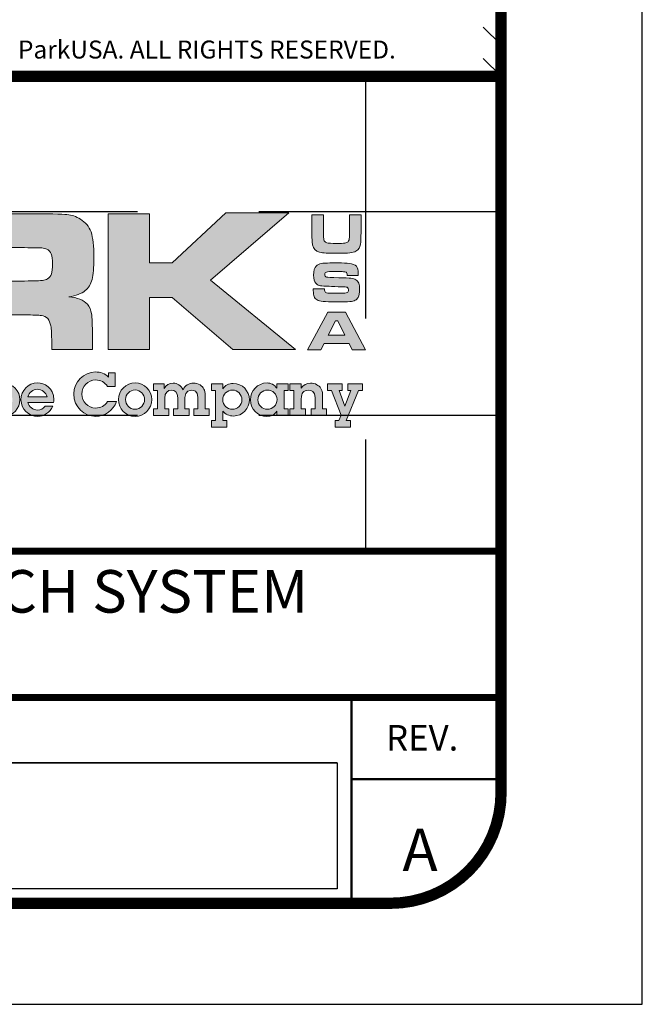
# Model space of a CAD drawing. Extents: x 14380 to 15674, y -2620 to -1782.
# Drawn here: x 15562 to 15674, y -2620 to -2442 of the extents above; entities that cross this region are included whole.
import ezdxf
from ezdxf.enums import TextEntityAlignment as Align

# ---------------------------------------------------------------- set-up
doc = ezdxf.new("R2010")
doc.units = 0
doc.header["$LTSCALE"] = 30
doc.header["$MEASUREMENT"] = 0
doc.linetypes.add('HIDDEN', pattern=[0.375, 0.25, -0.125])
doc.layers.get('DEFPOINTS').update_dxf_attribs({"linetype": 'CONTINUOUS'})
for name, color, linetype in [('DIM', 1, 'CONTINUOUS'), ('Layer 1', 7, 'CONTINUOUS'), ('SHT', 1, 'CONTINUOUS'), ('SPECS', 7, 'CONTINUOUS')]:
    doc.layers.add(name, color=color, linetype=linetype)
doc.layers.add('NO PRINT', color=7, linetype='CONTINUOUS', plot=False)
doc.styles.add('COMPLEX', font='HELV.SHX')
doc.styles.add('SIMPLEX', font='simplex')

# ---------------------------------------------------------------- blocks, each defined once
blk = doc.blocks.new('A$Cc76bf708')
at = {"layer": 'Layer 1', "true_color": 0x004677}
h = blk.add_hatch(color=156, dxfattribs=at)
edge = h.paths.add_edge_path()
edge.add_spline(control_points=[(23.11, 6.25), (23.11, 6.25), (23.11, 10.449), (23.11, 10.449), (23.11, 10.449), (26.202, 10.449), (26.202, 10.449), (26.928, 10.447), (27.363, 10.439), (27.507, 10.426), (27.65, 10.413), (27.789, 10.365), (27.922, 10.283), (28.082, 10.187), (28.192, 10.054), (28.251, 9.885), (28.311, 9.715), (28.34, 9.449), (28.34, 9.086), (28.34, 8.781), (28.321, 8.556), (28.283, 8.413), (28.246, 8.269), (28.174, 8.154), (28.07, 8.068), (27.957, 7.976), (27.787, 7.912), (27.559, 7.877), (27.828, 7.857), (28.02, 7.78), (28.137, 7.646), (28.205, 7.566), (28.248, 7.47), (28.267, 7.356), (28.285, 7.242), (28.294, 7.003), (28.294, 6.64), (28.294, 6.64), (28.294, 6.25), (28.294, 6.25), (28.294, 6.25), (27.033, 6.25), (27.033, 6.25), (27.033, 6.25), (27.033, 6.474), (27.033, 6.474), (27.033, 6.708), (27.024, 6.875), (27.007, 6.974), (26.989, 7.074), (26.957, 7.15), (26.91, 7.203), (26.863, 7.253), (26.797, 7.284), (26.714, 7.297), (26.631, 7.311), (26.457, 7.317), (26.193, 7.317), (26.193, 7.317), (24.39, 7.317), (24.39, 7.317), (24.39, 7.317), (24.39, 6.25), (24.39, 6.25), (24.39, 6.25), (23.11, 6.25), (23.11, 6.25)], knot_values=[0, 0, 0, 0, 1, 1, 1, 2, 2, 2, 3, 3, 3, 4, 4, 4, 5, 5, 5, 6, 6, 6, 7, 7, 7, 8, 8, 8, 9, 9, 9, 10, 10, 10, 11, 11, 11, 12, 12, 12, 13, 13, 13, 14, 14, 14, 15, 15, 15, 16, 16, 16, 17, 17, 17, 18, 18, 18, 19, 19, 19, 20, 20, 20, 21, 21, 21, 22, 22, 22, 22], degree=3, periodic=0)
edge = h.paths.add_edge_path()
edge.add_spline(control_points=[(24.39, 8.366), (24.39, 8.366), (26.19, 8.366), (26.19, 8.366), (26.504, 8.373), (26.691, 8.378), (26.751, 8.383), (26.812, 8.388), (26.864, 8.404), (26.907, 8.431), (26.962, 8.466), (27.001, 8.518), (27.024, 8.586), (27.046, 8.655), (27.057, 8.759), (27.057, 8.899), (27.057, 9.036), (27.045, 9.139), (27.019, 9.206), (26.993, 9.274), (26.949, 9.323), (26.885, 9.354), (26.84, 9.374), (26.786, 9.387), (26.724, 9.391), (26.661, 9.395), (26.482, 9.398), (26.187, 9.4), (26.187, 9.4), (24.39, 9.4), (24.39, 9.4), (24.39, 9.4), (24.39, 8.366), (24.39, 8.366)], knot_values=[0, 0, 0, 0, 1, 1, 1, 2, 2, 2, 3, 3, 3, 4, 4, 4, 5, 5, 5, 6, 6, 6, 7, 7, 7, 8, 8, 8, 9, 9, 9, 10, 10, 10, 11, 11, 11, 11], degree=3, periodic=0)
for points in [[(28.78, 10.449), (30.06, 10.449), (30.06, 8.926), (30.762, 8.926), (32.423, 10.477), (34.38, 10.477), (31.952, 8.388), (34.586, 6.25), (32.641, 6.25), (30.762, 7.856), (30.06, 7.856), (30.06, 6.25), (28.78, 6.25)], [(36.031, 5.185), (36.031, 4.975), (35.936, 4.975), (36.111, 4.494), (36.296, 4.975), (36.201, 4.975), (36.201, 5.185), (36.659, 5.185), (36.659, 4.975), (36.536, 4.975), (36.155, 4.053), (36.284, 4.053), (36.284, 3.843), (35.805, 3.843), (35.805, 4.053), (35.928, 4.053), (35.995, 4.215), (35.696, 4.975), (35.568, 4.975), (35.568, 5.185)]]:
    blk.add_hatch(color=156, dxfattribs=at).paths.add_polyline_path(points)
at = {"layer": 'Layer 1', "true_color": 0x0092cb}
h = blk.add_hatch(color=142, dxfattribs=at)
edge = h.paths.add_edge_path()
edge.add_spline(control_points=[(35.089, 10.415), (35.089, 10.415), (35.446, 10.415), (35.446, 10.415), (35.446, 10.415), (35.446, 9.877), (35.446, 9.877), (35.448, 9.753), (35.452, 9.675), (35.459, 9.642), (35.468, 9.596), (35.498, 9.566), (35.548, 9.552), (35.598, 9.538), (35.699, 9.53), (35.852, 9.53), (35.975, 9.53), (36.061, 9.534), (36.109, 9.541), (36.157, 9.548), (36.19, 9.563), (36.211, 9.584), (36.224, 9.599), (36.233, 9.617), (36.238, 9.638), (36.244, 9.659), (36.248, 9.695), (36.251, 9.747), (36.254, 9.8), (36.255, 9.843), (36.255, 9.877), (36.255, 9.877), (36.255, 10.415), (36.255, 10.415), (36.255, 10.415), (36.612, 10.415), (36.612, 10.415), (36.612, 10.415), (36.612, 9.877), (36.612, 9.877), (36.608, 9.689), (36.602, 9.567), (36.594, 9.509), (36.58, 9.411), (36.533, 9.338), (36.454, 9.293), (36.408, 9.266), (36.345, 9.249), (36.262, 9.239), (36.18, 9.23), (36.044, 9.226), (35.856, 9.226), (35.714, 9.226), (35.605, 9.228), (35.529, 9.233), (35.452, 9.238), (35.385, 9.248), (35.328, 9.261), (35.203, 9.291), (35.13, 9.366), (35.109, 9.488), (35.101, 9.534), (35.096, 9.576), (35.094, 9.614), (35.092, 9.652), (35.09, 9.739), (35.089, 9.877), (35.089, 9.877), (35.089, 10.415), (35.089, 10.415)], knot_values=[0, 0, 0, 0, 1, 1, 1, 2, 2, 2, 3, 3, 3, 4, 4, 4, 5, 5, 5, 6, 6, 6, 7, 7, 7, 8, 8, 8, 9, 9, 9, 10, 10, 10, 11, 11, 11, 12, 12, 12, 13, 13, 13, 14, 14, 14, 15, 15, 15, 16, 16, 16, 17, 17, 17, 18, 18, 18, 19, 19, 19, 20, 20, 20, 21, 21, 21, 22, 22, 22, 23, 23, 23, 23], degree=3, periodic=0)
h = blk.add_hatch(color=142, dxfattribs=at)
edge = h.paths.add_edge_path()
edge.add_spline(control_points=[(35.133, 8.126), (35.133, 8.126), (35.479, 8.126), (35.479, 8.126), (35.479, 8.068), (35.49, 8.031), (35.514, 8.014), (35.532, 8.004), (35.554, 7.997), (35.581, 7.995), (35.608, 7.993), (35.694, 7.992), (35.838, 7.99), (35.989, 7.991), (36.08, 7.992), (36.11, 7.993), (36.141, 7.995), (36.165, 7.999), (36.183, 8.007), (36.209, 8.018), (36.222, 8.047), (36.222, 8.095), (36.222, 8.13), (36.213, 8.153), (36.194, 8.165), (36.176, 8.177), (36.138, 8.183), (36.08, 8.185), (36.036, 8.185), (35.943, 8.188), (35.8, 8.195), (35.654, 8.202), (35.559, 8.206), (35.515, 8.207), (35.429, 8.21), (35.363, 8.218), (35.317, 8.231), (35.271, 8.245), (35.235, 8.267), (35.21, 8.297), (35.165, 8.347), (35.143, 8.432), (35.143, 8.55), (35.143, 8.682), (35.169, 8.775), (35.219, 8.83), (35.257, 8.872), (35.316, 8.899), (35.396, 8.911), (35.475, 8.922), (35.637, 8.928), (35.881, 8.928), (36.053, 8.928), (36.175, 8.923), (36.244, 8.914), (36.352, 8.899), (36.426, 8.869), (36.466, 8.824), (36.506, 8.779), (36.526, 8.703), (36.526, 8.597), (36.526, 8.587), (36.526, 8.569), (36.525, 8.542), (36.525, 8.542), (36.179, 8.542), (36.179, 8.542), (36.178, 8.574), (36.175, 8.597), (36.171, 8.609), (36.167, 8.621), (36.158, 8.631), (36.146, 8.638), (36.13, 8.647), (36.103, 8.653), (36.064, 8.656), (36.025, 8.658), (35.943, 8.66), (35.817, 8.66), (35.665, 8.66), (35.573, 8.655), (35.539, 8.645), (35.506, 8.636), (35.49, 8.61), (35.49, 8.567), (35.49, 8.526), (35.506, 8.5), (35.539, 8.491), (35.567, 8.484), (35.693, 8.477), (35.918, 8.47), (36.108, 8.464), (36.234, 8.457), (36.298, 8.45), (36.362, 8.442), (36.413, 8.427), (36.451, 8.405), (36.494, 8.38), (36.524, 8.344), (36.542, 8.299), (36.559, 8.254), (36.568, 8.19), (36.568, 8.106), (36.568, 7.995), (36.553, 7.913), (36.524, 7.859), (36.501, 7.82), (36.47, 7.79), (36.43, 7.771), (36.391, 7.751), (36.335, 7.738), (36.262, 7.731), (36.185, 7.724), (36.041, 7.721), (35.83, 7.721), (35.654, 7.721), (35.524, 7.725), (35.44, 7.735), (35.356, 7.744), (35.292, 7.76), (35.25, 7.783), (35.206, 7.809), (35.175, 7.842), (35.158, 7.883), (35.142, 7.924), (35.133, 7.987), (35.133, 8.071), (35.133, 8.071), (35.133, 8.126), (35.133, 8.126)], knot_values=[0, 0, 0, 0, 1, 1, 1, 2, 2, 2, 3, 3, 3, 4, 4, 4, 5, 5, 5, 6, 6, 6, 7, 7, 7, 8, 8, 8, 9, 9, 9, 10, 10, 10, 11, 11, 11, 12, 12, 12, 13, 13, 13, 14, 14, 14, 15, 15, 15, 16, 16, 16, 17, 17, 17, 18, 18, 18, 19, 19, 19, 20, 20, 20, 21, 21, 21, 22, 22, 22, 23, 23, 23, 24, 24, 24, 25, 25, 25, 26, 26, 26, 27, 27, 27, 28, 28, 28, 29, 29, 29, 30, 30, 30, 31, 31, 31, 32, 32, 32, 33, 33, 33, 34, 34, 34, 35, 35, 35, 36, 36, 36, 37, 37, 37, 38, 38, 38, 39, 39, 39, 40, 40, 40, 41, 41, 41, 42, 42, 42, 43, 43, 43, 43], degree=3, periodic=0)
h = blk.add_hatch(color=142, dxfattribs=at)
h.paths.add_polyline_path([(36.34, 6.233), (36.24, 6.432), (35.464, 6.432), (35.364, 6.233), (34.956, 6.233), (35.578, 7.405), (36.132, 7.405), (36.746, 6.233)])
h.paths.add_polyline_path([(36.114, 6.688), (35.888, 7.132), (35.817, 7.132), (35.591, 6.688)])
at = {"layer": 'Layer 1', "true_color": 0x004677}
h = blk.add_hatch(color=156, dxfattribs=at)
edge = h.paths.add_edge_path()
edge.add_spline(control_points=[(28.794, 5.521), (28.794, 5.521), (29, 5.521), (29, 5.521), (29, 5.521), (29, 5.102), (29, 5.102), (29, 5.102), (28.761, 5.102), (28.761, 5.102), (28.681, 5.232), (28.536, 5.302), (28.398, 5.302), (28.148, 5.302), (27.967, 5.113), (27.967, 4.868), (27.967, 4.636), (28.153, 4.435), (28.394, 4.435), (28.542, 4.435), (28.678, 4.502), (28.764, 4.634), (28.764, 4.634), (29.035, 4.634), (29.035, 4.634), (28.946, 4.362), (28.676, 4.176), (28.396, 4.176), (28.052, 4.176), (27.715, 4.456), (27.715, 4.87), (27.715, 5.245), (28.021, 5.551), (28.387, 5.551), (28.538, 5.551), (28.685, 5.501), (28.794, 5.389), (28.794, 5.389), (28.794, 5.521), (28.794, 5.521)], knot_values=[0, 0, 0, 0, 1, 1, 1, 2, 2, 2, 3, 3, 3, 4, 4, 4, 5, 5, 5, 6, 6, 6, 7, 7, 7, 8, 8, 8, 9, 9, 9, 10, 10, 10, 11, 11, 11, 12, 12, 12, 13, 13, 13, 13], degree=3, periodic=0)
h = blk.add_hatch(color=156, dxfattribs=at)
edge = h.paths.add_edge_path()
edge.add_spline(control_points=[(25.56, 4.187), (25.422, 4.187), (25.303, 4.242), (25.227, 4.34), (25.227, 4.34), (25.227, 4.053), (25.227, 4.053), (25.227, 4.053), (25.354, 4.053), (25.354, 4.053), (25.354, 4.053), (25.354, 3.843), (25.354, 3.843), (25.354, 3.843), (24.876, 3.843), (24.876, 3.843), (24.876, 3.843), (24.876, 4.053), (24.876, 4.053), (24.876, 4.053), (25.001, 4.053), (25.001, 4.053), (25.001, 4.053), (25.001, 4.975), (25.001, 4.975), (25.001, 4.975), (24.876, 4.975), (24.876, 4.975), (24.876, 4.975), (24.876, 5.185), (24.876, 5.185), (24.876, 5.185), (25.227, 5.185), (25.227, 5.185), (25.227, 5.185), (25.227, 5.03), (25.227, 5.03), (25.299, 5.142), (25.417, 5.196), (25.549, 5.196), (25.833, 5.196), (26.05, 4.962), (26.05, 4.689), (26.05, 4.426), (25.836, 4.187), (25.56, 4.187)], knot_values=[0, 0, 0, 0, 1, 1, 1, 2, 2, 2, 3, 3, 3, 4, 4, 4, 5, 5, 5, 6, 6, 6, 7, 7, 7, 8, 8, 8, 9, 9, 9, 10, 10, 10, 11, 11, 11, 12, 12, 12, 13, 13, 13, 14, 14, 14, 15, 15, 15, 15], degree=3, periodic=0)
edge = h.paths.add_edge_path()
edge.add_spline(control_points=[(25.818, 4.689), (25.818, 4.855), (25.687, 4.989), (25.525, 4.989), (25.362, 4.989), (25.225, 4.861), (25.225, 4.691), (25.225, 4.531), (25.356, 4.395), (25.522, 4.395), (25.684, 4.395), (25.818, 4.526), (25.818, 4.689)], knot_values=[0, 0, 0, 0, 1, 1, 1, 2, 2, 2, 3, 3, 3, 4, 4, 4, 4], degree=3, periodic=0)
h = blk.add_hatch(color=156, dxfattribs=at)
edge = h.paths.add_edge_path()
edge.add_spline(control_points=[(27.093, 4.608), (27.093, 4.608), (26.298, 4.608), (26.298, 4.608), (26.328, 4.472), (26.455, 4.373), (26.593, 4.373), (26.69, 4.373), (26.773, 4.41), (26.83, 4.491), (26.83, 4.491), (27.064, 4.491), (27.064, 4.491), (26.983, 4.294), (26.795, 4.176), (26.6, 4.176), (26.315, 4.176), (26.083, 4.4), (26.083, 4.689), (26.083, 4.977), (26.298, 5.214), (26.595, 5.214), (26.803, 5.214), (27.101, 5.07), (27.101, 4.688), (27.101, 4.669), (27.097, 4.631), (27.093, 4.608)], knot_values=[0, 0, 0, 0, 1, 1, 1, 2, 2, 2, 3, 3, 3, 4, 4, 4, 5, 5, 5, 6, 6, 6, 7, 7, 7, 8, 8, 8, 9, 9, 9, 9], degree=3, periodic=0)
edge = h.paths.add_edge_path()
edge.add_spline(control_points=[(26.893, 4.781), (26.852, 4.925), (26.729, 5.013), (26.584, 5.013), (26.457, 5.013), (26.328, 4.918), (26.296, 4.781), (26.296, 4.781), (26.893, 4.781), (26.893, 4.781)], knot_values=[0, 0, 0, 0, 1, 1, 1, 2, 2, 2, 3, 3, 3, 3], degree=3, periodic=0)
h = blk.add_hatch(color=156, dxfattribs=at)
edge = h.paths.add_edge_path()
edge.add_spline(control_points=[(29.613, 4.176), (29.325, 4.176), (29.099, 4.415), (29.099, 4.697), (29.099, 4.984), (29.335, 5.214), (29.618, 5.214), (29.898, 5.214), (30.13, 4.982), (30.13, 4.699), (30.13, 4.412), (29.9, 4.176), (29.613, 4.176)], knot_values=[0, 0, 0, 0, 1, 1, 1, 2, 2, 2, 3, 3, 3, 4, 4, 4, 4], degree=3, periodic=0)
edge = h.paths.add_edge_path()
edge.add_spline(control_points=[(29.909, 4.693), (29.909, 4.853), (29.782, 4.993), (29.616, 4.993), (29.456, 4.993), (29.32, 4.861), (29.32, 4.699), (29.32, 4.539), (29.443, 4.397), (29.613, 4.397), (29.782, 4.397), (29.909, 4.535), (29.909, 4.693)], knot_values=[0, 0, 0, 0, 1, 1, 1, 2, 2, 2, 3, 3, 3, 4, 4, 4, 4], degree=3, periodic=0)
h = blk.add_hatch(color=156, dxfattribs=at)
edge = h.paths.add_edge_path()
edge.add_spline(control_points=[(31.423, 5.208), (31.499, 5.208), (31.569, 5.186), (31.626, 5.151), (31.738, 5.08), (31.784, 4.988), (31.784, 4.831), (31.784, 4.831), (31.784, 4.412), (31.784, 4.412), (31.784, 4.412), (31.911, 4.412), (31.911, 4.412), (31.911, 4.412), (31.911, 4.202), (31.911, 4.202), (31.911, 4.202), (31.433, 4.202), (31.433, 4.202), (31.433, 4.202), (31.433, 4.412), (31.433, 4.412), (31.433, 4.412), (31.56, 4.412), (31.56, 4.412), (31.56, 4.412), (31.56, 4.769), (31.56, 4.769), (31.56, 4.966), (31.427, 4.988), (31.37, 4.988), (31.326, 4.988), (31.158, 4.969), (31.158, 4.763), (31.158, 4.763), (31.158, 4.412), (31.158, 4.412), (31.158, 4.412), (31.285, 4.412), (31.285, 4.412), (31.285, 4.412), (31.285, 4.202), (31.285, 4.202), (31.285, 4.202), (30.807, 4.202), (30.807, 4.202), (30.807, 4.202), (30.807, 4.412), (30.807, 4.412), (30.807, 4.412), (30.934, 4.412), (30.934, 4.412), (30.934, 4.412), (30.934, 4.754), (30.934, 4.754), (30.934, 4.932), (30.838, 4.988), (30.742, 4.988), (30.63, 4.988), (30.533, 4.908), (30.533, 4.741), (30.533, 4.741), (30.533, 4.412), (30.533, 4.412), (30.533, 4.412), (30.66, 4.412), (30.66, 4.412), (30.66, 4.412), (30.66, 4.202), (30.66, 4.202), (30.66, 4.202), (30.181, 4.202), (30.181, 4.202), (30.181, 4.202), (30.181, 4.412), (30.181, 4.412), (30.181, 4.412), (30.308, 4.412), (30.308, 4.412), (30.308, 4.412), (30.308, 4.975), (30.308, 4.975), (30.308, 4.975), (30.181, 4.975), (30.181, 4.975), (30.181, 4.975), (30.181, 5.185), (30.181, 5.185), (30.181, 5.185), (30.512, 5.185), (30.512, 5.185), (30.512, 5.185), (30.512, 5.037), (30.512, 5.037), (30.575, 5.14), (30.671, 5.208), (30.796, 5.208), (30.923, 5.208), (31.042, 5.135), (31.101, 5.002), (31.155, 5.127), (31.287, 5.208), (31.423, 5.208)], knot_values=[0, 0, 0, 0, 1, 1, 1, 2, 2, 2, 3, 3, 3, 4, 4, 4, 5, 5, 5, 6, 6, 6, 7, 7, 7, 8, 8, 8, 9, 9, 9, 10, 10, 10, 11, 11, 11, 12, 12, 12, 13, 13, 13, 14, 14, 14, 15, 15, 15, 16, 16, 16, 17, 17, 17, 18, 18, 18, 19, 19, 19, 20, 20, 20, 21, 21, 21, 22, 22, 22, 23, 23, 23, 24, 24, 24, 25, 25, 25, 26, 26, 26, 27, 27, 27, 28, 28, 28, 29, 29, 29, 30, 30, 30, 31, 31, 31, 32, 32, 32, 33, 33, 33, 34, 34, 34, 34], degree=3, periodic=0)
h = blk.add_hatch(color=156, dxfattribs=at)
edge = h.paths.add_edge_path()
edge.add_spline(control_points=[(32.664, 4.187), (32.526, 4.187), (32.406, 4.242), (32.331, 4.34), (32.331, 4.34), (32.331, 4.053), (32.331, 4.053), (32.331, 4.053), (32.458, 4.053), (32.458, 4.053), (32.458, 4.053), (32.458, 3.843), (32.458, 3.843), (32.458, 3.843), (31.979, 3.843), (31.979, 3.843), (31.979, 3.843), (31.979, 4.053), (31.979, 4.053), (31.979, 4.053), (32.104, 4.053), (32.104, 4.053), (32.104, 4.053), (32.104, 4.975), (32.104, 4.975), (32.104, 4.975), (31.979, 4.975), (31.979, 4.975), (31.979, 4.975), (31.979, 5.185), (31.979, 5.185), (31.979, 5.185), (32.331, 5.185), (32.331, 5.185), (32.331, 5.185), (32.331, 5.03), (32.331, 5.03), (32.402, 5.142), (32.52, 5.196), (32.653, 5.196), (32.936, 5.196), (33.153, 4.962), (33.153, 4.689), (33.153, 4.426), (32.94, 4.187), (32.664, 4.187)], knot_values=[0, 0, 0, 0, 1, 1, 1, 2, 2, 2, 3, 3, 3, 4, 4, 4, 5, 5, 5, 6, 6, 6, 7, 7, 7, 8, 8, 8, 9, 9, 9, 10, 10, 10, 11, 11, 11, 12, 12, 12, 13, 13, 13, 14, 14, 14, 15, 15, 15, 15], degree=3, periodic=0)
edge = h.paths.add_edge_path()
edge.add_spline(control_points=[(32.921, 4.689), (32.921, 4.855), (32.791, 4.989), (32.629, 4.989), (32.465, 4.989), (32.329, 4.861), (32.329, 4.691), (32.329, 4.531), (32.459, 4.395), (32.625, 4.395), (32.787, 4.395), (32.921, 4.526), (32.921, 4.689)], knot_values=[0, 0, 0, 0, 1, 1, 1, 2, 2, 2, 3, 3, 3, 4, 4, 4, 4], degree=3, periodic=0)
h = blk.add_hatch(color=156, dxfattribs=at)
edge = h.paths.add_edge_path()
edge.add_spline(control_points=[(34.005, 5.185), (34.005, 5.185), (34.357, 5.185), (34.357, 5.185), (34.357, 5.185), (34.357, 4.975), (34.357, 4.975), (34.357, 4.975), (34.233, 4.975), (34.233, 4.975), (34.233, 4.975), (34.233, 4.412), (34.233, 4.412), (34.233, 4.412), (34.357, 4.412), (34.357, 4.412), (34.357, 4.412), (34.357, 4.202), (34.357, 4.202), (34.357, 4.202), (34.005, 4.202), (34.005, 4.202), (34.005, 4.202), (34.005, 4.334), (34.005, 4.334), (33.934, 4.226), (33.816, 4.176), (33.689, 4.176), (33.409, 4.176), (33.184, 4.408), (33.184, 4.688), (33.184, 4.966), (33.405, 5.21), (33.7, 5.21), (33.825, 5.21), (33.935, 5.153), (34.005, 5.045), (34.005, 5.045), (34.005, 5.185), (34.005, 5.185)], knot_values=[0, 0, 0, 0, 1, 1, 1, 2, 2, 2, 3, 3, 3, 4, 4, 4, 5, 5, 5, 6, 6, 6, 7, 7, 7, 8, 8, 8, 9, 9, 9, 10, 10, 10, 11, 11, 11, 12, 12, 12, 13, 13, 13, 13], degree=3, periodic=0)
edge = h.paths.add_edge_path()
edge.add_spline(control_points=[(34.009, 4.699), (34.009, 4.859), (33.876, 4.991), (33.711, 4.991), (33.549, 4.991), (33.416, 4.855), (33.416, 4.688), (33.416, 4.527), (33.551, 4.395), (33.709, 4.395), (33.875, 4.395), (34.009, 4.527), (34.009, 4.699)], knot_values=[0, 0, 0, 0, 1, 1, 1, 2, 2, 2, 3, 3, 3, 4, 4, 4, 4], degree=3, periodic=0)
h = blk.add_hatch(color=156, dxfattribs=at)
edge = h.paths.add_edge_path()
edge.add_spline(control_points=[(35.417, 4.412), (35.417, 4.412), (35.544, 4.412), (35.544, 4.412), (35.544, 4.412), (35.544, 4.202), (35.544, 4.202), (35.544, 4.202), (35.065, 4.202), (35.065, 4.202), (35.065, 4.202), (35.065, 4.412), (35.065, 4.412), (35.065, 4.412), (35.192, 4.412), (35.192, 4.412), (35.192, 4.412), (35.192, 4.761), (35.192, 4.761), (35.192, 4.942), (35.073, 4.986), (34.981, 4.986), (34.907, 4.986), (34.844, 4.954), (34.809, 4.912), (34.778, 4.873), (34.76, 4.831), (34.76, 4.713), (34.76, 4.713), (34.76, 4.412), (34.76, 4.412), (34.76, 4.412), (34.887, 4.412), (34.887, 4.412), (34.887, 4.412), (34.887, 4.202), (34.887, 4.202), (34.887, 4.202), (34.408, 4.202), (34.408, 4.202), (34.408, 4.202), (34.408, 4.412), (34.408, 4.412), (34.408, 4.412), (34.535, 4.412), (34.535, 4.412), (34.535, 4.412), (34.535, 4.975), (34.535, 4.975), (34.535, 4.975), (34.408, 4.975), (34.408, 4.975), (34.408, 4.975), (34.408, 5.185), (34.408, 5.185), (34.408, 5.185), (34.76, 5.185), (34.76, 5.185), (34.76, 5.185), (34.76, 5.045), (34.76, 5.045), (34.819, 5.153), (34.929, 5.207), (35.051, 5.207), (35.117, 5.207), (35.183, 5.19), (35.242, 5.157), (35.341, 5.1), (35.417, 5.015), (35.417, 4.842), (35.417, 4.842), (35.417, 4.412), (35.417, 4.412)], knot_values=[0, 0, 0, 0, 1, 1, 1, 2, 2, 2, 3, 3, 3, 4, 4, 4, 5, 5, 5, 6, 6, 6, 7, 7, 7, 8, 8, 8, 9, 9, 9, 10, 10, 10, 11, 11, 11, 12, 12, 12, 13, 13, 13, 14, 14, 14, 15, 15, 15, 16, 16, 16, 17, 17, 17, 18, 18, 18, 19, 19, 19, 20, 20, 20, 21, 21, 21, 22, 22, 22, 23, 23, 23, 24, 24, 24, 24], degree=3, periodic=0)
at = {"layer": 'DEFPOINTS', "linetype": 'HIDDEN'}
for p, q in [((36.746, 14.706), (36.746, 0)), ((40.945, 10.506), (0, 10.506)), ((40.945, 4.2), (0, 4.2))]:
    blk.add_line(p, q, dxfattribs=at)
at = {"layer": 'DEFPOINTS'}
blk.add_lwpolyline([(0, 14.706), (0, 0), (40.945, 0), (40.945, 14.706)], close=True, dxfattribs=at)
at = {"layer": 'DEFPOINTS', "lineweight": 0}
for points in [[(28.78, 10.449), (30.06, 10.449), (30.06, 8.926), (30.762, 8.926), (32.423, 10.477), (34.38, 10.477), (31.952, 8.388), (34.586, 6.25), (32.641, 6.25), (30.762, 7.856), (30.06, 7.856), (30.06, 6.25), (28.78, 6.25), (28.78, 10.449)], [(36.34, 6.233), (36.24, 6.432), (35.464, 6.432), (35.364, 6.233), (34.956, 6.233), (35.578, 7.405), (36.132, 7.405), (36.746, 6.233), (36.34, 6.233)], [(36.114, 6.688), (35.888, 7.132), (35.817, 7.132), (35.591, 6.688), (36.114, 6.688)], [(36.031, 5.185), (36.031, 4.975), (35.936, 4.975), (36.111, 4.494), (36.296, 4.975), (36.201, 4.975), (36.201, 5.185), (36.659, 5.185), (36.659, 4.975), (36.536, 4.975), (36.155, 4.053), (36.284, 4.053), (36.284, 3.843), (35.805, 3.843), (35.805, 4.053), (35.928, 4.053), (35.995, 4.215), (35.696, 4.975), (35.568, 4.975), (35.568, 5.185), (36.031, 5.185)]]:
    blk.add_lwpolyline(points, dxfattribs=at)
for points, knots in [([(23.11, 6.25), (23.11, 6.25), (23.11, 10.449), (23.11, 10.449), (23.11, 10.449), (26.202, 10.449), (26.202, 10.449), (26.928, 10.447), (27.363, 10.439), (27.507, 10.426), (27.65, 10.413), (27.789, 10.365), (27.922, 10.283), (28.082, 10.187), (28.192, 10.054), (28.251, 9.885), (28.311, 9.715), (28.34, 9.449), (28.34, 9.086), (28.34, 8.781), (28.321, 8.556), (28.283, 8.413), (28.246, 8.269), (28.174, 8.154), (28.07, 8.068), (27.957, 7.976), (27.787, 7.912), (27.559, 7.877), (27.828, 7.857), (28.02, 7.78), (28.137, 7.646), (28.205, 7.566), (28.248, 7.47), (28.267, 7.356), (28.285, 7.242), (28.294, 7.003), (28.294, 6.64), (28.294, 6.64), (28.294, 6.25), (28.294, 6.25), (28.294, 6.25), (27.033, 6.25), (27.033, 6.25), (27.033, 6.25), (27.033, 6.474), (27.033, 6.474), (27.033, 6.708), (27.024, 6.875), (27.007, 6.974), (26.989, 7.074), (26.957, 7.15), (26.91, 7.203), (26.863, 7.253), (26.797, 7.284), (26.714, 7.297), (26.631, 7.311), (26.457, 7.317), (26.193, 7.317), (26.193, 7.317), (24.39, 7.317), (24.39, 7.317), (24.39, 7.317), (24.39, 6.25), (24.39, 6.25), (24.39, 6.25), (23.11, 6.25), (23.11, 6.25)], [0, 0, 0, 0, 1, 1, 1, 2, 2, 2, 3, 3, 3, 4, 4, 4, 5, 5, 5, 6, 6, 6, 7, 7, 7, 8, 8, 8, 9, 9, 9, 10, 10, 10, 11, 11, 11, 12, 12, 12, 13, 13, 13, 14, 14, 14, 15, 15, 15, 16, 16, 16, 17, 17, 17, 18, 18, 18, 19, 19, 19, 20, 20, 20, 21, 21, 21, 22, 22, 22, 22]), ([(35.089, 10.415), (35.089, 10.415), (35.446, 10.415), (35.446, 10.415), (35.446, 10.415), (35.446, 9.877), (35.446, 9.877), (35.448, 9.753), (35.452, 9.675), (35.459, 9.642), (35.468, 9.596), (35.498, 9.566), (35.548, 9.552), (35.598, 9.538), (35.699, 9.53), (35.852, 9.53), (35.975, 9.53), (36.061, 9.534), (36.109, 9.541), (36.157, 9.548), (36.19, 9.563), (36.211, 9.584), (36.224, 9.599), (36.233, 9.617), (36.238, 9.638), (36.244, 9.659), (36.248, 9.695), (36.251, 9.747), (36.254, 9.8), (36.255, 9.843), (36.255, 9.877), (36.255, 9.877), (36.255, 10.415), (36.255, 10.415), (36.255, 10.415), (36.612, 10.415), (36.612, 10.415), (36.612, 10.415), (36.612, 9.877), (36.612, 9.877), (36.608, 9.689), (36.602, 9.567), (36.594, 9.509), (36.58, 9.411), (36.533, 9.338), (36.454, 9.293), (36.408, 9.266), (36.345, 9.249), (36.262, 9.239), (36.18, 9.23), (36.044, 9.226), (35.856, 9.226), (35.714, 9.226), (35.605, 9.228), (35.529, 9.233), (35.452, 9.238), (35.385, 9.248), (35.328, 9.261), (35.203, 9.291), (35.13, 9.366), (35.109, 9.488), (35.101, 9.534), (35.096, 9.576), (35.094, 9.614), (35.092, 9.652), (35.09, 9.739), (35.089, 9.877), (35.089, 9.877), (35.089, 10.415), (35.089, 10.415)], [0, 0, 0, 0, 1, 1, 1, 2, 2, 2, 3, 3, 3, 4, 4, 4, 5, 5, 5, 6, 6, 6, 7, 7, 7, 8, 8, 8, 9, 9, 9, 10, 10, 10, 11, 11, 11, 12, 12, 12, 13, 13, 13, 14, 14, 14, 15, 15, 15, 16, 16, 16, 17, 17, 17, 18, 18, 18, 19, 19, 19, 20, 20, 20, 21, 21, 21, 22, 22, 22, 23, 23, 23, 23]), ([(24.39, 8.366), (24.39, 8.366), (26.19, 8.366), (26.19, 8.366), (26.504, 8.373), (26.691, 8.378), (26.751, 8.383), (26.812, 8.388), (26.864, 8.404), (26.907, 8.431), (26.962, 8.466), (27.001, 8.518), (27.024, 8.586), (27.046, 8.655), (27.057, 8.759), (27.057, 8.899), (27.057, 9.036), (27.045, 9.139), (27.019, 9.206), (26.993, 9.274), (26.949, 9.323), (26.885, 9.354), (26.84, 9.374), (26.786, 9.387), (26.724, 9.391), (26.661, 9.395), (26.482, 9.398), (26.187, 9.4), (26.187, 9.4), (24.39, 9.4), (24.39, 9.4), (24.39, 9.4), (24.39, 8.366), (24.39, 8.366)], [0, 0, 0, 0, 1, 1, 1, 2, 2, 2, 3, 3, 3, 4, 4, 4, 5, 5, 5, 6, 6, 6, 7, 7, 7, 8, 8, 8, 9, 9, 9, 10, 10, 10, 11, 11, 11, 11]), ([(35.133, 8.126), (35.133, 8.126), (35.479, 8.126), (35.479, 8.126), (35.479, 8.068), (35.49, 8.031), (35.514, 8.014), (35.532, 8.004), (35.554, 7.997), (35.581, 7.995), (35.608, 7.993), (35.694, 7.992), (35.838, 7.99), (35.989, 7.991), (36.08, 7.992), (36.11, 7.993), (36.141, 7.995), (36.165, 7.999), (36.183, 8.007), (36.209, 8.018), (36.222, 8.047), (36.222, 8.095), (36.222, 8.13), (36.213, 8.153), (36.194, 8.165), (36.176, 8.177), (36.138, 8.183), (36.08, 8.185), (36.036, 8.185), (35.943, 8.188), (35.8, 8.195), (35.654, 8.202), (35.559, 8.206), (35.515, 8.207), (35.429, 8.21), (35.363, 8.218), (35.317, 8.231), (35.271, 8.245), (35.235, 8.267), (35.21, 8.297), (35.165, 8.347), (35.143, 8.432), (35.143, 8.55), (35.143, 8.682), (35.169, 8.775), (35.219, 8.83), (35.257, 8.872), (35.316, 8.899), (35.396, 8.911), (35.475, 8.922), (35.637, 8.928), (35.881, 8.928), (36.053, 8.928), (36.175, 8.923), (36.244, 8.914), (36.352, 8.899), (36.426, 8.869), (36.466, 8.824), (36.506, 8.779), (36.526, 8.703), (36.526, 8.597), (36.526, 8.587), (36.526, 8.569), (36.525, 8.542), (36.525, 8.542), (36.179, 8.542), (36.179, 8.542), (36.178, 8.574), (36.175, 8.597), (36.171, 8.609), (36.167, 8.621), (36.158, 8.631), (36.146, 8.638), (36.13, 8.647), (36.103, 8.653), (36.064, 8.656), (36.025, 8.658), (35.943, 8.66), (35.817, 8.66), (35.665, 8.66), (35.573, 8.655), (35.539, 8.645), (35.506, 8.636), (35.49, 8.61), (35.49, 8.567), (35.49, 8.526), (35.506, 8.5), (35.539, 8.491), (35.567, 8.484), (35.693, 8.477), (35.918, 8.47), (36.108, 8.464), (36.234, 8.457), (36.298, 8.45), (36.362, 8.442), (36.413, 8.427), (36.451, 8.405), (36.494, 8.38), (36.524, 8.344), (36.542, 8.299), (36.559, 8.254), (36.568, 8.19), (36.568, 8.106), (36.568, 7.995), (36.553, 7.913), (36.524, 7.859), (36.501, 7.82), (36.47, 7.79), (36.43, 7.771), (36.391, 7.751), (36.335, 7.738), (36.262, 7.731), (36.185, 7.724), (36.041, 7.721), (35.83, 7.721), (35.654, 7.721), (35.524, 7.725), (35.44, 7.735), (35.356, 7.744), (35.292, 7.76), (35.25, 7.783), (35.206, 7.809), (35.175, 7.842), (35.158, 7.883), (35.142, 7.924), (35.133, 7.987), (35.133, 8.071), (35.133, 8.071), (35.133, 8.126), (35.133, 8.126)], [0, 0, 0, 0, 1, 1, 1, 2, 2, 2, 3, 3, 3, 4, 4, 4, 5, 5, 5, 6, 6, 6, 7, 7, 7, 8, 8, 8, 9, 9, 9, 10, 10, 10, 11, 11, 11, 12, 12, 12, 13, 13, 13, 14, 14, 14, 15, 15, 15, 16, 16, 16, 17, 17, 17, 18, 18, 18, 19, 19, 19, 20, 20, 20, 21, 21, 21, 22, 22, 22, 23, 23, 23, 24, 24, 24, 25, 25, 25, 26, 26, 26, 27, 27, 27, 28, 28, 28, 29, 29, 29, 30, 30, 30, 31, 31, 31, 32, 32, 32, 33, 33, 33, 34, 34, 34, 35, 35, 35, 36, 36, 36, 37, 37, 37, 38, 38, 38, 39, 39, 39, 40, 40, 40, 41, 41, 41, 42, 42, 42, 43, 43, 43, 43]), ([(28.794, 5.521), (28.794, 5.521), (29, 5.521), (29, 5.521), (29, 5.521), (29, 5.102), (29, 5.102), (29, 5.102), (28.761, 5.102), (28.761, 5.102), (28.681, 5.232), (28.536, 5.302), (28.398, 5.302), (28.148, 5.302), (27.967, 5.113), (27.967, 4.868), (27.967, 4.636), (28.153, 4.435), (28.394, 4.435), (28.542, 4.435), (28.678, 4.502), (28.764, 4.634), (28.764, 4.634), (29.035, 4.634), (29.035, 4.634), (28.946, 4.362), (28.676, 4.176), (28.396, 4.176), (28.052, 4.176), (27.715, 4.456), (27.715, 4.87), (27.715, 5.245), (28.021, 5.551), (28.387, 5.551), (28.538, 5.551), (28.685, 5.501), (28.794, 5.389), (28.794, 5.389), (28.794, 5.521), (28.794, 5.521)], [0, 0, 0, 0, 1, 1, 1, 2, 2, 2, 3, 3, 3, 4, 4, 4, 5, 5, 5, 6, 6, 6, 7, 7, 7, 8, 8, 8, 9, 9, 9, 10, 10, 10, 11, 11, 11, 12, 12, 12, 13, 13, 13, 13]), ([(25.56, 4.187), (25.422, 4.187), (25.303, 4.242), (25.227, 4.34), (25.227, 4.34), (25.227, 4.053), (25.227, 4.053), (25.227, 4.053), (25.354, 4.053), (25.354, 4.053), (25.354, 4.053), (25.354, 3.843), (25.354, 3.843), (25.354, 3.843), (24.876, 3.843), (24.876, 3.843), (24.876, 3.843), (24.876, 4.053), (24.876, 4.053), (24.876, 4.053), (25.001, 4.053), (25.001, 4.053), (25.001, 4.053), (25.001, 4.975), (25.001, 4.975), (25.001, 4.975), (24.876, 4.975), (24.876, 4.975), (24.876, 4.975), (24.876, 5.185), (24.876, 5.185), (24.876, 5.185), (25.227, 5.185), (25.227, 5.185), (25.227, 5.185), (25.227, 5.03), (25.227, 5.03), (25.299, 5.142), (25.417, 5.196), (25.549, 5.196), (25.833, 5.196), (26.05, 4.962), (26.05, 4.689), (26.05, 4.426), (25.836, 4.187), (25.56, 4.187)], [0, 0, 0, 0, 1, 1, 1, 2, 2, 2, 3, 3, 3, 4, 4, 4, 5, 5, 5, 6, 6, 6, 7, 7, 7, 8, 8, 8, 9, 9, 9, 10, 10, 10, 11, 11, 11, 12, 12, 12, 13, 13, 13, 14, 14, 14, 15, 15, 15, 15]), ([(27.093, 4.608), (27.093, 4.608), (26.298, 4.608), (26.298, 4.608), (26.328, 4.472), (26.455, 4.373), (26.593, 4.373), (26.69, 4.373), (26.773, 4.41), (26.83, 4.491), (26.83, 4.491), (27.064, 4.491), (27.064, 4.491), (26.983, 4.294), (26.795, 4.176), (26.6, 4.176), (26.315, 4.176), (26.083, 4.4), (26.083, 4.689), (26.083, 4.977), (26.298, 5.214), (26.595, 5.214), (26.803, 5.214), (27.101, 5.07), (27.101, 4.688), (27.101, 4.669), (27.097, 4.631), (27.093, 4.608)], [0, 0, 0, 0, 1, 1, 1, 2, 2, 2, 3, 3, 3, 4, 4, 4, 5, 5, 5, 6, 6, 6, 7, 7, 7, 8, 8, 8, 9, 9, 9, 9]), ([(29.613, 4.176), (29.325, 4.176), (29.099, 4.415), (29.099, 4.697), (29.099, 4.984), (29.335, 5.214), (29.618, 5.214), (29.898, 5.214), (30.13, 4.982), (30.13, 4.699), (30.13, 4.412), (29.9, 4.176), (29.613, 4.176)], [0, 0, 0, 0, 1, 1, 1, 2, 2, 2, 3, 3, 3, 4, 4, 4, 4]), ([(31.423, 5.208), (31.499, 5.208), (31.569, 5.186), (31.626, 5.151), (31.738, 5.08), (31.784, 4.988), (31.784, 4.831), (31.784, 4.831), (31.784, 4.412), (31.784, 4.412), (31.784, 4.412), (31.911, 4.412), (31.911, 4.412), (31.911, 4.412), (31.911, 4.202), (31.911, 4.202), (31.911, 4.202), (31.433, 4.202), (31.433, 4.202), (31.433, 4.202), (31.433, 4.412), (31.433, 4.412), (31.433, 4.412), (31.56, 4.412), (31.56, 4.412), (31.56, 4.412), (31.56, 4.769), (31.56, 4.769), (31.56, 4.966), (31.427, 4.988), (31.37, 4.988), (31.326, 4.988), (31.158, 4.969), (31.158, 4.763), (31.158, 4.763), (31.158, 4.412), (31.158, 4.412), (31.158, 4.412), (31.285, 4.412), (31.285, 4.412), (31.285, 4.412), (31.285, 4.202), (31.285, 4.202), (31.285, 4.202), (30.807, 4.202), (30.807, 4.202), (30.807, 4.202), (30.807, 4.412), (30.807, 4.412), (30.807, 4.412), (30.934, 4.412), (30.934, 4.412), (30.934, 4.412), (30.934, 4.754), (30.934, 4.754), (30.934, 4.932), (30.838, 4.988), (30.742, 4.988), (30.63, 4.988), (30.533, 4.908), (30.533, 4.741), (30.533, 4.741), (30.533, 4.412), (30.533, 4.412), (30.533, 4.412), (30.66, 4.412), (30.66, 4.412), (30.66, 4.412), (30.66, 4.202), (30.66, 4.202), (30.66, 4.202), (30.181, 4.202), (30.181, 4.202), (30.181, 4.202), (30.181, 4.412), (30.181, 4.412), (30.181, 4.412), (30.308, 4.412), (30.308, 4.412), (30.308, 4.412), (30.308, 4.975), (30.308, 4.975), (30.308, 4.975), (30.181, 4.975), (30.181, 4.975), (30.181, 4.975), (30.181, 5.185), (30.181, 5.185), (30.181, 5.185), (30.512, 5.185), (30.512, 5.185), (30.512, 5.185), (30.512, 5.037), (30.512, 5.037), (30.575, 5.14), (30.671, 5.208), (30.796, 5.208), (30.923, 5.208), (31.042, 5.135), (31.101, 5.002), (31.155, 5.127), (31.287, 5.208), (31.423, 5.208)], [0, 0, 0, 0, 1, 1, 1, 2, 2, 2, 3, 3, 3, 4, 4, 4, 5, 5, 5, 6, 6, 6, 7, 7, 7, 8, 8, 8, 9, 9, 9, 10, 10, 10, 11, 11, 11, 12, 12, 12, 13, 13, 13, 14, 14, 14, 15, 15, 15, 16, 16, 16, 17, 17, 17, 18, 18, 18, 19, 19, 19, 20, 20, 20, 21, 21, 21, 22, 22, 22, 23, 23, 23, 24, 24, 24, 25, 25, 25, 26, 26, 26, 27, 27, 27, 28, 28, 28, 29, 29, 29, 30, 30, 30, 31, 31, 31, 32, 32, 32, 33, 33, 33, 34, 34, 34, 34]), ([(32.664, 4.187), (32.526, 4.187), (32.406, 4.242), (32.331, 4.34), (32.331, 4.34), (32.331, 4.053), (32.331, 4.053), (32.331, 4.053), (32.458, 4.053), (32.458, 4.053), (32.458, 4.053), (32.458, 3.843), (32.458, 3.843), (32.458, 3.843), (31.979, 3.843), (31.979, 3.843), (31.979, 3.843), (31.979, 4.053), (31.979, 4.053), (31.979, 4.053), (32.104, 4.053), (32.104, 4.053), (32.104, 4.053), (32.104, 4.975), (32.104, 4.975), (32.104, 4.975), (31.979, 4.975), (31.979, 4.975), (31.979, 4.975), (31.979, 5.185), (31.979, 5.185), (31.979, 5.185), (32.331, 5.185), (32.331, 5.185), (32.331, 5.185), (32.331, 5.03), (32.331, 5.03), (32.402, 5.142), (32.52, 5.196), (32.653, 5.196), (32.936, 5.196), (33.153, 4.962), (33.153, 4.689), (33.153, 4.426), (32.94, 4.187), (32.664, 4.187)], [0, 0, 0, 0, 1, 1, 1, 2, 2, 2, 3, 3, 3, 4, 4, 4, 5, 5, 5, 6, 6, 6, 7, 7, 7, 8, 8, 8, 9, 9, 9, 10, 10, 10, 11, 11, 11, 12, 12, 12, 13, 13, 13, 14, 14, 14, 15, 15, 15, 15]), ([(34.005, 5.185), (34.005, 5.185), (34.357, 5.185), (34.357, 5.185), (34.357, 5.185), (34.357, 4.975), (34.357, 4.975), (34.357, 4.975), (34.233, 4.975), (34.233, 4.975), (34.233, 4.975), (34.233, 4.412), (34.233, 4.412), (34.233, 4.412), (34.357, 4.412), (34.357, 4.412), (34.357, 4.412), (34.357, 4.202), (34.357, 4.202), (34.357, 4.202), (34.005, 4.202), (34.005, 4.202), (34.005, 4.202), (34.005, 4.334), (34.005, 4.334), (33.934, 4.226), (33.816, 4.176), (33.689, 4.176), (33.409, 4.176), (33.184, 4.408), (33.184, 4.688), (33.184, 4.966), (33.405, 5.21), (33.7, 5.21), (33.825, 5.21), (33.935, 5.153), (34.005, 5.045), (34.005, 5.045), (34.005, 5.185), (34.005, 5.185)], [0, 0, 0, 0, 1, 1, 1, 2, 2, 2, 3, 3, 3, 4, 4, 4, 5, 5, 5, 6, 6, 6, 7, 7, 7, 8, 8, 8, 9, 9, 9, 10, 10, 10, 11, 11, 11, 12, 12, 12, 13, 13, 13, 13]), ([(35.417, 4.412), (35.417, 4.412), (35.544, 4.412), (35.544, 4.412), (35.544, 4.412), (35.544, 4.202), (35.544, 4.202), (35.544, 4.202), (35.065, 4.202), (35.065, 4.202), (35.065, 4.202), (35.065, 4.412), (35.065, 4.412), (35.065, 4.412), (35.192, 4.412), (35.192, 4.412), (35.192, 4.412), (35.192, 4.761), (35.192, 4.761), (35.192, 4.942), (35.073, 4.986), (34.981, 4.986), (34.907, 4.986), (34.844, 4.954), (34.809, 4.912), (34.778, 4.873), (34.76, 4.831), (34.76, 4.713), (34.76, 4.713), (34.76, 4.412), (34.76, 4.412), (34.76, 4.412), (34.887, 4.412), (34.887, 4.412), (34.887, 4.412), (34.887, 4.202), (34.887, 4.202), (34.887, 4.202), (34.408, 4.202), (34.408, 4.202), (34.408, 4.202), (34.408, 4.412), (34.408, 4.412), (34.408, 4.412), (34.535, 4.412), (34.535, 4.412), (34.535, 4.412), (34.535, 4.975), (34.535, 4.975), (34.535, 4.975), (34.408, 4.975), (34.408, 4.975), (34.408, 4.975), (34.408, 5.185), (34.408, 5.185), (34.408, 5.185), (34.76, 5.185), (34.76, 5.185), (34.76, 5.185), (34.76, 5.045), (34.76, 5.045), (34.819, 5.153), (34.929, 5.207), (35.051, 5.207), (35.117, 5.207), (35.183, 5.19), (35.242, 5.157), (35.341, 5.1), (35.417, 5.015), (35.417, 4.842), (35.417, 4.842), (35.417, 4.412), (35.417, 4.412)], [0, 0, 0, 0, 1, 1, 1, 2, 2, 2, 3, 3, 3, 4, 4, 4, 5, 5, 5, 6, 6, 6, 7, 7, 7, 8, 8, 8, 9, 9, 9, 10, 10, 10, 11, 11, 11, 12, 12, 12, 13, 13, 13, 14, 14, 14, 15, 15, 15, 16, 16, 16, 17, 17, 17, 18, 18, 18, 19, 19, 19, 20, 20, 20, 21, 21, 21, 22, 22, 22, 23, 23, 23, 24, 24, 24, 24]), ([(26.893, 4.781), (26.852, 4.925), (26.729, 5.013), (26.584, 5.013), (26.457, 5.013), (26.328, 4.918), (26.296, 4.781), (26.296, 4.781), (26.893, 4.781), (26.893, 4.781)], [0, 0, 0, 0, 1, 1, 1, 2, 2, 2, 3, 3, 3, 3]), ([(29.909, 4.693), (29.909, 4.853), (29.782, 4.993), (29.616, 4.993), (29.456, 4.993), (29.32, 4.861), (29.32, 4.699), (29.32, 4.539), (29.443, 4.397), (29.613, 4.397), (29.782, 4.397), (29.909, 4.535), (29.909, 4.693)], [0, 0, 0, 0, 1, 1, 1, 2, 2, 2, 3, 3, 3, 4, 4, 4, 4]), ([(32.921, 4.689), (32.921, 4.855), (32.791, 4.989), (32.629, 4.989), (32.465, 4.989), (32.329, 4.861), (32.329, 4.691), (32.329, 4.531), (32.459, 4.395), (32.625, 4.395), (32.787, 4.395), (32.921, 4.526), (32.921, 4.689)], [0, 0, 0, 0, 1, 1, 1, 2, 2, 2, 3, 3, 3, 4, 4, 4, 4])]:
    blk.add_open_spline(points, degree=3, knots=knots, dxfattribs=at)
at = {"layer": 'Layer 1', "lineweight": 0}
blk.add_open_spline([(34.009, 4.699), (34.009, 4.859), (33.876, 4.991), (33.711, 4.991), (33.549, 4.991), (33.416, 4.855), (33.416, 4.688), (33.416, 4.527), (33.551, 4.395), (33.709, 4.395), (33.875, 4.395), (34.009, 4.527), (34.009, 4.699)], degree=3, knots=[0, 0, 0, 0, 1, 1, 1, 2, 2, 2, 3, 3, 3, 4, 4, 4, 4], dxfattribs=at)

msp = doc.modelspace()

# ---------------------------------------------------------------- linework, layer by layer
at = {"layer": 'NO PRINT', "linetype": 'Continuous'}
for p, q in [((15645.6722, -2443.3198), (15648.8768, -2446.5243)), ((15645.6722, -2448.9942), (15648.8768, -2452.1988)), ((15619.2784, -2576.1874), (15483.5451, -2576.1874))]:
    msp.add_line(p, q, dxfattribs=at)
at = {"layer": 'NO PRINT'}
msp.add_lwpolyline([(15674.3851, -2619.7876), (15674.3851, -1782.0813), (14379.7481, -1782.0813), (14379.7481, -2619.7876)], close=True, dxfattribs=at)
at = {"layer": 'NO PRINT', "linetype": 'Continuous'}
msp.add_lwpolyline([(15486.1399, -2576.1874), (15619.2784, -2576.1874), (15619.2784, -2598.948), (15486.1399, -2598.948)], close=True, dxfattribs=at)
at = {"layer": 'SHT', "color": 2, "linetype": 'Continuous'}
msp.add_line((15649.5004, -2514.8428), (15649.5123, -2514.8428), dxfattribs=at)
at = {"layer": 'SHT', "color": 2, "linetype": 'Continuous', "const_width": 2.0375}
msp.add_lwpolyline([(15628.9214, -1800.3262), (14425.2116, -1800.3262, 0.4139118), (14405.2563, -1820.2815), (14405.2563, -2581.5873, 0.41421356), (14425.2117, -2601.5427), (15628.9215, -2601.5427, 0.41421356), (15648.8769, -2581.5873), (15648.8769, -1820.2815, 0.41421081), (15628.9214, -1800.3262)], format="xyb", dxfattribs=at)
at = {"layer": 'SHT', "color": 2, "linetype": 'Continuous'}
for points, const_width in [([(15648.8768, -2452.1989), (15410.0643, -2452.1989), (15410.0643, -2601.5427)], 2.0375), ([(15648.8768, -2537.9714), (15410.0643, -2537.9714)], 1.2455), ([(15410.0643, -2564.3709), (15648.8768, -2564.3709)], 1.2455), ([(15621.8732, -2601.5428), (15621.8732, -2564.3709)], 0.4152), ([(15621.8732, -2579.1438), (15648.8768, -2579.1438)], 0.4152)]:
    msp.add_lwpolyline(points, dxfattribs=dict(at, const_width=const_width))
at = {"layer": 'SPECS'}
msp.add_point((15628.9215, -2601.5427), dxfattribs=at)

# ---------------------------------------------------------------- block references
at = {"layer": 'DIM', "xscale": 5.832495512754863, "yscale": 5.832495512754863, "zscale": 5.832495512754863}
msp.add_blockref('A$Cc76bf708', (15410.0643, -2537.9714), dxfattribs=at)

# ---------------------------------------------------------------- texts
at = {"layer": 'SHT', "style": 'SIMPLEX'}
for s, height, p in [('ParkUSA. ALL RIGHTS RESERVED.', 3.24373, (15561.6442, -2448.9942)), ('REV.', 4.60454, (15628.1085, -2573.9637))]:
    msp.add_text(s, height=height, dxfattribs=at).set_placement(p)
at = {"layer": 'SHT', "style": 'COMPLEX'}
for s, height, p in [('PRE-FABRICATED TRENCH SYSTEM', 7.674233, (15529.4706, -2549.0553)), ('A', 7.6742, (15634.2479, -2595.7393))]:
    msp.add_text(s, height=height, dxfattribs=at).set_placement(p, align=Align.CENTER)

doc.saveas('drawing.dxf')
